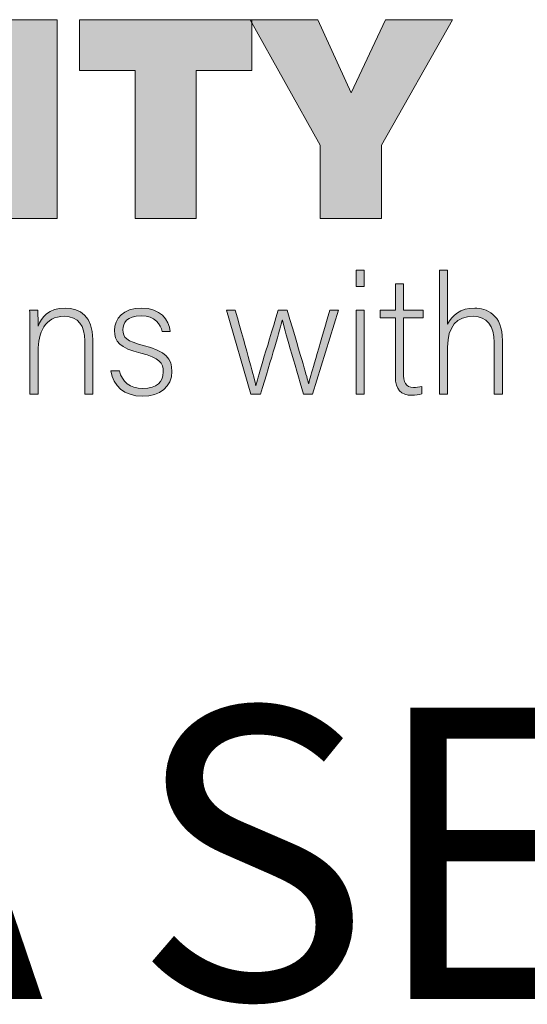
# Model space of a CAD drawing. Units: inches. Extents: x 0 to 575, y -171 to 369.
# Drawn here: x 27 to 37, y 328 to 347 of the extents above; entities that cross this region are included whole.
import ezdxf

# ---------------------------------------------------------------- set-up
doc = ezdxf.new("R2010")
doc.units = ezdxf.units.IN
doc.header["$LTSCALE"] = 0.5
doc.header["$MEASUREMENT"] = 0
doc.layers.get('0').update_dxf_attribs({"color": 255})
doc.layers.add('Dims', color=1, linetype='Continuous', lineweight=18)
doc.layers.add('Layer 2', color=7, linetype='Continuous')
doc.styles.add('Century', font='GOTHIC.TTF')

# ---------------------------------------------------------------- blocks, each defined once
blk = doc.blocks.new('A$C35A42331')
at = {"layer": 'Layer 2'}
h = blk.add_hatch(color=1, dxfattribs=at)
h.dxf.hatch_style = 2
h.paths.add_polyline_path([(-0.31368, -0.05671), (-0.26479, -0.05671), (-0.26479, -0.21537), (-0.31368, -0.21537)])
h = blk.add_hatch(color=1, dxfattribs=at)
h.dxf.hatch_style = 2
h.paths.add_polyline_path([(-0.20258, -0.09737), (-0.24702, -0.09737), (-0.24702, -0.05671), (-0.10924, -0.05671), (-0.10924, -0.09737), (-0.15369, -0.09737), (-0.15369, -0.21537), (-0.20258, -0.21537)])
h = blk.add_hatch(color=1, dxfattribs=at)
h.dxf.hatch_style = 2
h.paths.add_polyline_path([(-0.0548, -0.15693), (-0.11058, -0.05671), (-0.05657, -0.05671), (-0.03013, -0.11515), (-0.00258, -0.05671), (0.051, -0.05671), (-0.00591, -0.15693), (-0.00591, -0.21537), (-0.0548, -0.21537)])
h = blk.add_hatch(color=1, dxfattribs=at)
h.dxf.hatch_style = 2
h.paths.add_polyline_path([(-0.02613, -0.25663), (-0.01957, -0.25663), (-0.01957, -0.26964), (-0.02613, -0.26964)])
h.paths.add_polyline_path([(-0.02613, -0.28843), (-0.01957, -0.28843), (-0.01957, -0.3555), (-0.02613, -0.3555)])
h = blk.add_hatch(color=1, dxfattribs=at)
h.dxf.hatch_style = 2
edge = h.paths.add_edge_path()
edge.add_spline(control_points=[(0.04696, -0.25663), (0.04696, -0.25663), (0.04696, -0.29968), (0.04696, -0.29968), (0.05063, -0.29271), (0.05706, -0.28681), (0.0686, -0.28681), (0.07792, -0.28681), (0.09078, -0.29164), (0.09078, -0.31284), (0.09078, -0.31284), (0.09078, -0.3555), (0.09078, -0.3555), (0.09078, -0.3555), (0.08421, -0.3555), (0.08421, -0.3555), (0.08421, -0.3555), (0.08421, -0.31418), (0.08421, -0.31418), (0.08421, -0.3009), (0.07831, -0.29339), (0.06742, -0.29339), (0.05443, -0.29339), (0.04696, -0.30157), (0.04696, -0.31807), (0.04696, -0.31807), (0.04696, -0.3555), (0.04696, -0.3555), (0.04696, -0.3555), (0.04041, -0.3555), (0.04041, -0.3555), (0.04041, -0.3555), (0.04041, -0.25663), (0.04041, -0.25663), (0.04041, -0.25663), (0.04696, -0.25663), (0.04696, -0.25663)], knot_values=[0, 0, 0, 0, 1, 1, 1, 2, 2, 2, 3, 3, 3, 4, 4, 4, 5, 5, 5, 6, 6, 6, 7, 7, 7, 8, 8, 8, 9, 9, 9, 10, 10, 10, 11, 11, 11, 12, 12, 12, 12], degree=3, periodic=0)
h = blk.add_hatch(color=1, dxfattribs=at)
h.dxf.hatch_style = 2
edge = h.paths.add_edge_path()
edge.add_spline(control_points=[(-0.00697, -0.28843), (-0.00697, -0.28843), (0.00524, -0.28843), (0.00524, -0.28843), (0.00524, -0.28843), (0.00524, -0.2675), (0.00524, -0.2675), (0.00524, -0.2675), (0.0118, -0.2675), (0.0118, -0.2675), (0.0118, -0.2675), (0.0118, -0.28843), (0.0118, -0.28843), (0.0118, -0.28843), (0.0274, -0.28843), (0.0274, -0.28843), (0.0274, -0.28843), (0.0274, -0.29473), (0.0274, -0.29473), (0.0274, -0.29473), (0.0118, -0.29473), (0.0118, -0.29473), (0.0118, -0.29473), (0.0118, -0.33832), (0.0118, -0.33832), (0.0118, -0.34584), (0.01337, -0.35012), (0.01967, -0.35012), (0.02163, -0.35012), (0.02439, -0.34999), (0.02649, -0.34932), (0.02649, -0.34932), (0.02649, -0.35522), (0.02649, -0.35522), (0.02425, -0.35616), (0.0211, -0.35643), (0.01835, -0.35643), (0.00996, -0.35643), (0.00524, -0.35215), (0.00524, -0.3414), (0.00524, -0.3414), (0.00524, -0.29473), (0.00524, -0.29473), (0.00524, -0.29473), (-0.00697, -0.29473), (-0.00697, -0.29473), (-0.00697, -0.29473), (-0.00697, -0.28843), (-0.00697, -0.28843)], knot_values=[0, 0, 0, 0, 1, 1, 1, 2, 2, 2, 3, 3, 3, 4, 4, 4, 5, 5, 5, 6, 6, 6, 7, 7, 7, 8, 8, 8, 9, 9, 9, 10, 10, 10, 11, 11, 11, 12, 12, 12, 13, 13, 13, 14, 14, 14, 15, 15, 15, 16, 16, 16, 16], degree=3, periodic=0)
h = blk.add_hatch(color=1, dxfattribs=at)
h.dxf.hatch_style = 2
edge = h.paths.add_edge_path()
edge.add_spline(control_points=[(-0.28662, -0.30532), (-0.28662, -0.29942), (-0.28662, -0.29378), (-0.28675, -0.28843), (-0.28675, -0.28843), (-0.28032, -0.28843), (-0.28032, -0.28843), (-0.28006, -0.29057), (-0.27993, -0.29929), (-0.28006, -0.30116), (-0.27717, -0.29433), (-0.2718, -0.28681), (-0.25829, -0.28681), (-0.24661, -0.28681), (-0.23625, -0.29352), (-0.23625, -0.31203), (-0.23625, -0.31203), (-0.23625, -0.3555), (-0.23625, -0.3555), (-0.23625, -0.3555), (-0.2428, -0.3555), (-0.2428, -0.3555), (-0.2428, -0.3555), (-0.2428, -0.31311), (-0.2428, -0.31311), (-0.2428, -0.30116), (-0.24766, -0.29339), (-0.25907, -0.29339), (-0.27469, -0.29339), (-0.28006, -0.30667), (-0.28006, -0.32129), (-0.28006, -0.32129), (-0.28006, -0.3555), (-0.28006, -0.3555), (-0.28006, -0.3555), (-0.28662, -0.3555), (-0.28662, -0.3555), (-0.28662, -0.3555), (-0.28662, -0.30532), (-0.28662, -0.30532)], knot_values=[0, 0, 0, 0, 1, 1, 1, 2, 2, 2, 3, 3, 3, 4, 4, 4, 5, 5, 5, 6, 6, 6, 7, 7, 7, 8, 8, 8, 9, 9, 9, 10, 10, 10, 11, 11, 11, 12, 12, 12, 13, 13, 13, 13], degree=3, periodic=0)
h = blk.add_hatch(color=1, dxfattribs=at)
h.dxf.hatch_style = 2
edge = h.paths.add_edge_path()
edge.add_spline(control_points=[(-0.2151, -0.33698), (-0.21287, -0.3457), (-0.20683, -0.35094), (-0.19647, -0.35094), (-0.18479, -0.35094), (-0.18007, -0.34543), (-0.18007, -0.33792), (-0.18007, -0.33028), (-0.18322, -0.32652), (-0.19792, -0.3229), (-0.21484, -0.31874), (-0.21903, -0.3135), (-0.21903, -0.30465), (-0.21903, -0.2954), (-0.21221, -0.28681), (-0.19739, -0.28681), (-0.18257, -0.28681), (-0.17548, -0.29606), (-0.17443, -0.3056), (-0.17443, -0.3056), (-0.18099, -0.3056), (-0.18099, -0.3056), (-0.18218, -0.29995), (-0.1865, -0.29298), (-0.19765, -0.29298), (-0.20907, -0.29298), (-0.21235, -0.29875), (-0.21235, -0.30412), (-0.21235, -0.31029), (-0.20919, -0.31337), (-0.19621, -0.3166), (-0.17771, -0.32115), (-0.17312, -0.32732), (-0.17312, -0.33739), (-0.17312, -0.3496), (-0.18283, -0.35711), (-0.1966, -0.35711), (-0.21156, -0.35711), (-0.21996, -0.34905), (-0.22179, -0.33698), (-0.22179, -0.33698), (-0.2151, -0.33698), (-0.2151, -0.33698)], knot_values=[0, 0, 0, 0, 1, 1, 1, 2, 2, 2, 3, 3, 3, 4, 4, 4, 5, 5, 5, 6, 6, 6, 7, 7, 7, 8, 8, 8, 9, 9, 9, 10, 10, 10, 11, 11, 11, 12, 12, 12, 13, 13, 13, 14, 14, 14, 14], degree=3, periodic=0)
h = blk.add_hatch(color=1, dxfattribs=at)
h.dxf.hatch_style = 2
edge = h.paths.add_edge_path()
edge.add_spline(control_points=[(-0.12258, -0.28843), (-0.11287, -0.32303), (-0.10723, -0.34288), (-0.10619, -0.34878), (-0.10619, -0.34878), (-0.10605, -0.34878), (-0.10605, -0.34878), (-0.105, -0.34342), (-0.09844, -0.32236), (-0.08821, -0.28843), (-0.08821, -0.28843), (-0.08113, -0.28843), (-0.08113, -0.28843), (-0.06893, -0.32987), (-0.06525, -0.34181), (-0.06407, -0.34705), (-0.06407, -0.34705), (-0.06394, -0.34705), (-0.06394, -0.34705), (-0.06211, -0.33967), (-0.05909, -0.3296), (-0.04702, -0.28843), (-0.04702, -0.28843), (-0.04007, -0.28843), (-0.04007, -0.28843), (-0.04007, -0.28843), (-0.0608, -0.3555), (-0.0608, -0.3555), (-0.0608, -0.3555), (-0.06801, -0.3555), (-0.06801, -0.3555), (-0.07509, -0.33175), (-0.08362, -0.30264), (-0.08493, -0.29647), (-0.08493, -0.29647), (-0.08506, -0.29647), (-0.08506, -0.29647), (-0.08638, -0.30305), (-0.09385, -0.32705), (-0.10238, -0.3555), (-0.10238, -0.3555), (-0.11025, -0.3555), (-0.11025, -0.3555), (-0.11025, -0.3555), (-0.12954, -0.28843), (-0.12954, -0.28843), (-0.12954, -0.28843), (-0.12258, -0.28843), (-0.12258, -0.28843)], knot_values=[0, 0, 0, 0, 1, 1, 1, 2, 2, 2, 3, 3, 3, 4, 4, 4, 5, 5, 5, 6, 6, 6, 7, 7, 7, 8, 8, 8, 9, 9, 9, 10, 10, 10, 11, 11, 11, 12, 12, 12, 13, 13, 13, 14, 14, 14, 15, 15, 15, 16, 16, 16, 16], degree=3, periodic=0)
at = {"layer": 'Layer 2', "color": 1, "lineweight": 0}
for p, q in [((-0.31368, -0.05671), (-0.26479, -0.05671)), ((-0.26479, -0.05671), (-0.26479, -0.21537)), ((-0.24702, -0.09737), (-0.24702, -0.05671)), ((-0.24702, -0.05671), (-0.10924, -0.05671)), ((-0.0548, -0.15693), (-0.11058, -0.05671)), ((-0.11058, -0.05671), (-0.05657, -0.05671)), ((-0.10924, -0.05671), (-0.10924, -0.09737)), ((-0.05657, -0.05671), (-0.03013, -0.11515)), ((-0.03013, -0.11515), (-0.00258, -0.05671)), ((0.051, -0.05671), (-0.00591, -0.15693)), ((-0.00258, -0.05671), (0.051, -0.05671)), ((-0.20258, -0.09737), (-0.24702, -0.09737)), ((-0.20258, -0.21537), (-0.20258, -0.09737)), ((-0.10924, -0.09737), (-0.15369, -0.09737)), ((-0.15369, -0.09737), (-0.15369, -0.21537)), ((-0.0548, -0.21537), (-0.0548, -0.15693)), ((-0.00591, -0.15693), (-0.00591, -0.21537)), ((-0.26479, -0.21537), (-0.31368, -0.21537)), ((-0.15369, -0.21537), (-0.20258, -0.21537)), ((-0.00591, -0.21537), (-0.0548, -0.21537))]:
    blk.add_line(p, q, dxfattribs=at)
at = {"layer": 'Layer 2', "color": 1, "lineweight": 9}
for p, q in [((-0.02613, -0.25663), (-0.01957, -0.25663)), ((-0.02613, -0.26964), (-0.02613, -0.25663)), ((-0.01957, -0.25663), (-0.01957, -0.26964)), ((-0.01957, -0.26964), (-0.02613, -0.26964)), ((-0.02613, -0.28843), (-0.01957, -0.28843)), ((-0.02613, -0.3555), (-0.02613, -0.28843)), ((-0.01957, -0.28843), (-0.01957, -0.3555)), ((-0.01957, -0.3555), (-0.02613, -0.3555))]:
    blk.add_line(p, q, dxfattribs=at)
for points in [[(0.04041, -0.3555), (0.04041, -0.3555), (0.04041, -0.25663), (0.04041, -0.25663)], [(0.04041, -0.25663), (0.04041, -0.25663), (0.04696, -0.25663), (0.04696, -0.25663)], [(0.04696, -0.25663), (0.04696, -0.25663), (0.04696, -0.29968), (0.04696, -0.29968)], [(0.00524, -0.28843), (0.00524, -0.28843), (0.00524, -0.2675), (0.00524, -0.2675)], [(0.00524, -0.2675), (0.00524, -0.2675), (0.0118, -0.2675), (0.0118, -0.2675)], [(0.0118, -0.2675), (0.0118, -0.2675), (0.0118, -0.28843), (0.0118, -0.28843)], [(-0.28662, -0.30532), (-0.28662, -0.29942), (-0.28662, -0.29378), (-0.28675, -0.28843)], [(-0.28675, -0.28843), (-0.28675, -0.28843), (-0.28032, -0.28843), (-0.28032, -0.28843)], [(-0.28032, -0.28843), (-0.28006, -0.29057), (-0.27993, -0.29929), (-0.28006, -0.30116)], [(-0.11025, -0.3555), (-0.11025, -0.3555), (-0.12954, -0.28843), (-0.12954, -0.28843)], [(-0.12954, -0.28843), (-0.12954, -0.28843), (-0.12258, -0.28843), (-0.12258, -0.28843)], [(-0.12258, -0.28843), (-0.11287, -0.32303), (-0.10723, -0.34288), (-0.10619, -0.34878)], [(-0.10605, -0.34878), (-0.105, -0.34342), (-0.09844, -0.32236), (-0.08821, -0.28843)], [(-0.08821, -0.28843), (-0.08821, -0.28843), (-0.08113, -0.28843), (-0.08113, -0.28843)], [(-0.08113, -0.28843), (-0.06893, -0.32987), (-0.06525, -0.34181), (-0.06407, -0.34705)], [(-0.06394, -0.34705), (-0.06211, -0.33967), (-0.05909, -0.3296), (-0.04702, -0.28843)], [(-0.04007, -0.28843), (-0.04007, -0.28843), (-0.0608, -0.3555), (-0.0608, -0.3555)], [(-0.04702, -0.28843), (-0.04702, -0.28843), (-0.04007, -0.28843), (-0.04007, -0.28843)], [(-0.00697, -0.28843), (-0.00697, -0.28843), (0.00524, -0.28843), (0.00524, -0.28843)], [(-0.00697, -0.29473), (-0.00697, -0.29473), (-0.00697, -0.28843), (-0.00697, -0.28843)], [(0.0118, -0.28843), (0.0118, -0.28843), (0.0274, -0.28843), (0.0274, -0.28843)], [(0.0274, -0.28843), (0.0274, -0.28843), (0.0274, -0.29473), (0.0274, -0.29473)], [(-0.08506, -0.29647), (-0.08638, -0.30305), (-0.09385, -0.32705), (-0.10238, -0.3555)], [(-0.08493, -0.29647), (-0.08493, -0.29647), (-0.08506, -0.29647), (-0.08506, -0.29647)], [(-0.06801, -0.3555), (-0.07509, -0.33175), (-0.08362, -0.30264), (-0.08493, -0.29647)], [(0.00524, -0.29473), (0.00524, -0.29473), (-0.00697, -0.29473), (-0.00697, -0.29473)], [(0.00524, -0.3414), (0.00524, -0.3414), (0.00524, -0.29473), (0.00524, -0.29473)], [(0.0274, -0.29473), (0.0274, -0.29473), (0.0118, -0.29473), (0.0118, -0.29473)], [(0.0118, -0.29473), (0.0118, -0.29473), (0.0118, -0.33832), (0.0118, -0.33832)], [(-0.28662, -0.3555), (-0.28662, -0.3555), (-0.28662, -0.30532), (-0.28662, -0.30532)], [(-0.17443, -0.3056), (-0.17443, -0.3056), (-0.18099, -0.3056), (-0.18099, -0.3056)], [(-0.2428, -0.3555), (-0.2428, -0.3555), (-0.2428, -0.31311), (-0.2428, -0.31311)], [(-0.23625, -0.31203), (-0.23625, -0.31203), (-0.23625, -0.3555), (-0.23625, -0.3555)], [(0.08421, -0.3555), (0.08421, -0.3555), (0.08421, -0.31418), (0.08421, -0.31418)], [(0.09078, -0.31284), (0.09078, -0.31284), (0.09078, -0.3555), (0.09078, -0.3555)], [(-0.28006, -0.32129), (-0.28006, -0.32129), (-0.28006, -0.3555), (-0.28006, -0.3555)], [(0.04696, -0.31807), (0.04696, -0.31807), (0.04696, -0.3555), (0.04696, -0.3555)], [(-0.22179, -0.33698), (-0.22179, -0.33698), (-0.2151, -0.33698), (-0.2151, -0.33698)], [(-0.10619, -0.34878), (-0.10619, -0.34878), (-0.10605, -0.34878), (-0.10605, -0.34878)], [(-0.06407, -0.34705), (-0.06407, -0.34705), (-0.06394, -0.34705), (-0.06394, -0.34705)], [(0.02649, -0.34932), (0.02649, -0.34932), (0.02649, -0.35522), (0.02649, -0.35522)], [(-0.28006, -0.3555), (-0.28006, -0.3555), (-0.28662, -0.3555), (-0.28662, -0.3555)], [(-0.23625, -0.3555), (-0.23625, -0.3555), (-0.2428, -0.3555), (-0.2428, -0.3555)], [(-0.10238, -0.3555), (-0.10238, -0.3555), (-0.11025, -0.3555), (-0.11025, -0.3555)], [(-0.0608, -0.3555), (-0.0608, -0.3555), (-0.06801, -0.3555), (-0.06801, -0.3555)], [(0.04696, -0.3555), (0.04696, -0.3555), (0.04041, -0.3555), (0.04041, -0.3555)], [(0.09078, -0.3555), (0.09078, -0.3555), (0.08421, -0.3555), (0.08421, -0.3555)]]:
    blk.add_open_spline(points, degree=3, dxfattribs=at)
for points, knots in [([(-0.28006, -0.30116), (-0.27717, -0.29433), (-0.2718, -0.28681), (-0.25829, -0.28681), (-0.24661, -0.28681), (-0.23625, -0.29352), (-0.23625, -0.31203)], [3, 3, 3, 3, 4, 4, 4, 5, 5, 5, 5]), ([(-0.19792, -0.3229), (-0.21484, -0.31874), (-0.21903, -0.3135), (-0.21903, -0.30465), (-0.21903, -0.2954), (-0.21221, -0.28681), (-0.19739, -0.28681), (-0.18257, -0.28681), (-0.17548, -0.29606), (-0.17443, -0.3056)], [3, 3, 3, 3, 4, 4, 4, 5, 5, 5, 6, 6, 6, 6]), ([(0.04696, -0.29968), (0.05063, -0.29271), (0.05706, -0.28681), (0.0686, -0.28681), (0.07792, -0.28681), (0.09078, -0.29164), (0.09078, -0.31284)], [1, 1, 1, 1, 2, 2, 2, 3, 3, 3, 3]), ([(-0.2428, -0.31311), (-0.2428, -0.30116), (-0.24766, -0.29339), (-0.25907, -0.29339), (-0.27469, -0.29339), (-0.28006, -0.30667), (-0.28006, -0.32129)], [8, 8, 8, 8, 9, 9, 9, 10, 10, 10, 10]), ([(-0.18099, -0.3056), (-0.18218, -0.29995), (-0.1865, -0.29298), (-0.19765, -0.29298), (-0.20907, -0.29298), (-0.21235, -0.29875), (-0.21235, -0.30412), (-0.21235, -0.31029), (-0.20919, -0.31337), (-0.19621, -0.3166)], [7, 7, 7, 7, 8, 8, 8, 9, 9, 9, 10, 10, 10, 10]), ([(0.08421, -0.31418), (0.08421, -0.3009), (0.07831, -0.29339), (0.06742, -0.29339), (0.05443, -0.29339), (0.04696, -0.30157), (0.04696, -0.31807)], [6, 6, 6, 6, 7, 7, 7, 8, 8, 8, 8]), ([(-0.19621, -0.3166), (-0.17771, -0.32115), (-0.17312, -0.32732), (-0.17312, -0.33739), (-0.17312, -0.3496), (-0.18283, -0.35711), (-0.1966, -0.35711), (-0.21156, -0.35711), (-0.21996, -0.34905), (-0.22179, -0.33698)], [10, 10, 10, 10, 11, 11, 11, 12, 12, 12, 13, 13, 13, 13]), ([(-0.2151, -0.33698), (-0.21287, -0.3457), (-0.20683, -0.35094), (-0.19647, -0.35094), (-0.18479, -0.35094), (-0.18007, -0.34543), (-0.18007, -0.33792), (-0.18007, -0.33028), (-0.18322, -0.32652), (-0.19792, -0.3229)], [0, 0, 0, 0, 1, 1, 1, 2, 2, 2, 3, 3, 3, 3]), ([(0.02649, -0.35522), (0.02425, -0.35616), (0.0211, -0.35643), (0.01835, -0.35643), (0.00996, -0.35643), (0.00524, -0.35215), (0.00524, -0.3414)], [11, 11, 11, 11, 12, 12, 12, 13, 13, 13, 13]), ([(0.0118, -0.33832), (0.0118, -0.34584), (0.01337, -0.35012), (0.01967, -0.35012), (0.02163, -0.35012), (0.02439, -0.34999), (0.02649, -0.34932)], [8, 8, 8, 8, 9, 9, 9, 10, 10, 10, 10])]:
    blk.add_open_spline(points, degree=3, knots=knots, dxfattribs=at)

msp = doc.modelspace()

# ---------------------------------------------------------------- block references
at = {"transparency": 33554687, "xscale": 24.17330117580963, "yscale": 24.17330117580963, "zscale": 24.17330117580963}
msp.add_blockref('A$C35A42331', (33.92918, 348.51281), dxfattribs=at)

# ---------------------------------------------------------------- texts
at = {"layer": 'Dims', "transparency": 33554687, "insert": (137.42625, 333.87323), "char_height": 5.625, "width": 261.6679511, "attachment_point": 2, "style": 'Century'}
msp.add_mtext('\\A1;{\\fArial|b0|i0|c0|p34;VISTA SECURITY SCREEN  SLIMLINE SERIES  PROTECTIVE SECURITY DOOR}', dxfattribs=at)

doc.saveas('drawing.dxf')
